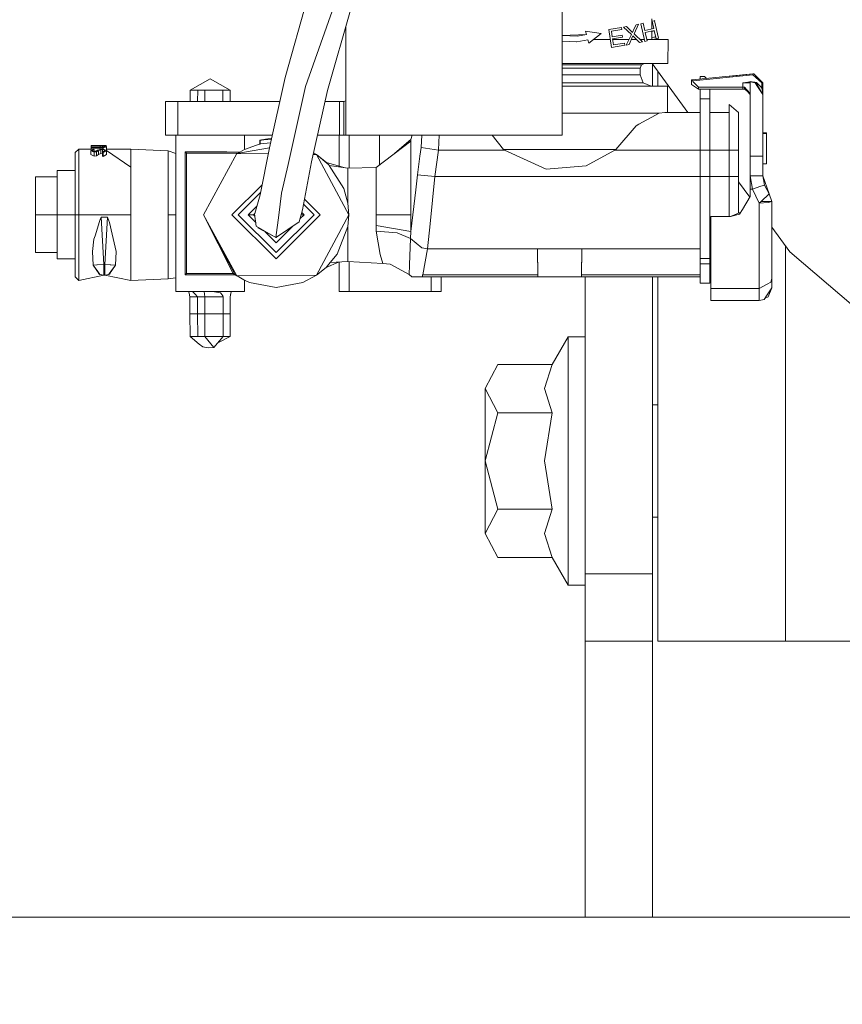
# Model space of a CAD drawing. Units: millimetres. Extents: x 967 to 8730, y -1530 to 1713.
# Drawn here: x 4088 to 4204, y -369 to -230 of the extents above; entities that cross this region are included whole.
import ezdxf

# ---------------------------------------------------------------- set-up
doc = ezdxf.new("R2010")
doc.units = ezdxf.units.MM
doc.layers.add('1', color=7, linetype='Continuous', true_color=0xffffff)
doc.dimstyles.get("Standard").update_dxf_attribs({"dimtxt": 0.18, "dimasz": 0.18, "dimexe": 0.18, "dimexo": 0.0625, "dimgap": 0.09, "dimtad": 0, "dimtih": 1, "dimtoh": 1, "dimdec": 4, "dimzin": 0, "dimdsep": 46, "dimtxsty": 'Standard', "dimcen": 0.09, "dimadec": 0, "dimazin": 0, "dimtfac": 1, "dimtdec": 4, "dimtofl": 0, "dimtmove": 0, "dimatfit": 3, "dimfxl": 1, "dimtolj": 1, "dimtzin": 0, "dimarcsym": 0})

msp = doc.modelspace()

# ---------------------------------------------------------------- linework, layer by layer
at = {"layer": '1', "color": 18, "linetype": 'Continuous', "lineweight": 13}
for p, q in [((4129.053593, -226.190418), (4125.716686, -238.054082)), ((4132.640839, -227.91189), (4128.590584, -239.345342)), ((4135.024071, -228.255704), (4131.719112, -239.895925)), ((4164.750576, -241.074532), (4164.750576, -228.7177)), ((4177.419186, -230.143423), (4177.419186, -229.773715)), ((4177.457718, -230.134732), (4177.419186, -230.143423)), ((4177.419186, -230.143474), (4177.457729, -230.134782)), ((4177.419186, -231.202684), (4177.419186, -230.143474)), ((4177.455425, -230.124578), (4177.78492, -230.049863)), ((4177.685261, -231.142551), (4177.455425, -230.124578)), ((4177.78492, -230.049863), (4178.345203, -232.528791)), ((4177.841187, -230.048239), (4177.7873, -230.060394)), ((4177.787314, -230.060456), (4177.798271, -230.057985)), ((4177.798271, -230.057985), (4177.841187, -230.048239)), ((4134.270668, -241.074532), (4134.270668, -230.909224)), ((4168.078899, -231.516778), (4168.210506, -232.007474)), ((4170.271873, -231.849566), (4168.078899, -231.516778)), ((4171.323776, -231.286675), (4173.15197, -230.996177)), ((4171.323776, -231.286675), (4171.724796, -233.813718)), ((4173.199654, -231.296197), (4171.705246, -231.533334)), ((4171.705246, -231.533334), (4171.82827, -232.305482)), ((4173.15197, -230.996177), (4173.199654, -231.296197)), ((4173.826218, -230.880409), (4173.431873, -230.957091)), ((4173.431873, -230.957091), (4174.522877, -231.988013)), ((4174.499989, -231.525138), (4173.826218, -230.880409)), ((4174.665451, -231.703386), (4174.499989, -231.525138)), ((4174.665451, -231.703386), (4174.925804, -231.156215)), ((4174.895287, -231.893897), (4175.543308, -230.545431)), ((4175.182819, -230.615586), (4174.925804, -231.156215)), ((4175.543308, -230.545431), (4175.182819, -230.615586)), ((4175.83847, -230.489835), (4176.167011, -230.415776)), ((4176.398754, -232.968763), (4175.83847, -230.489835)), ((4176.167011, -230.415776), (4176.396847, -231.433734)), ((4176.396847, -231.433734), (4177.685261, -231.142551)), ((4176.463604, -231.727839), (4177.752018, -231.436655)), ((4177.76196, -231.480648), (4177.419186, -231.557937)), ((4177.419186, -231.557988), (4177.761974, -231.480713)), ((4177.419186, -231.557937), (4177.419186, -231.511876)), ((4177.419186, -232.439238), (4177.419186, -231.557988)), ((4178.015709, -232.60352), (4177.752018, -231.436655)), ((4168.210506, -232.007474), (4164.750576, -232.137609)), ((4164.750576, -232.160775), (4166.935921, -232.241839)), ((4164.750576, -232.935911), (4166.819572, -233.027533)), ((4166.791439, -233.031183), (4164.750576, -232.939239)), ((4166.791439, -233.031183), (4166.819572, -233.027533)), ((4168.407917, -232.744157), (4166.819572, -233.027533)), ((4168.210506, -232.007474), (4166.935921, -232.241839)), ((4168.407917, -232.744157), (4168.539047, -233.234197)), ((4168.539047, -233.234197), (4170.271873, -231.849566)), ((4171.54879, -232.70461), (4169.201811, -232.70461)), ((4169.214193, -232.694715), (4170.916557, -232.694715)), ((4171.54722, -232.694715), (4170.916557, -232.694715)), ((4171.82827, -232.305482), (4173.226357, -232.083604)), ((4173.273563, -232.383773), (4171.875477, -232.605651)), ((4171.875477, -232.605651), (4172.010899, -233.460352)), ((4174.184168, -232.694715), (4171.889588, -232.694715)), ((4172.05143, -232.70461), (4171.891156, -232.70461)), ((4174.179426, -232.70461), (4172.05143, -232.70461)), ((4173.226357, -232.083604), (4173.273563, -232.383773)), ((4174.522877, -231.988013), (4173.807144, -233.481362)), ((4174.746037, -232.195646), (4174.206257, -233.403698)), ((4175.263232, -232.70461), (4174.518622, -232.70461)), ((4175.252883, -232.694715), (4174.523043, -232.694715)), ((4175.051212, -232.501909), (4174.746037, -232.195646)), ((4176.101208, -233.034059), (4174.895287, -231.893897)), ((4175.051212, -232.501909), (4175.691605, -233.114153)), ((4175.691605, -233.114153), (4176.101208, -233.034059)), ((4176.336814, -232.694715), (4175.742292, -232.694715)), ((4176.339051, -232.70461), (4175.752757, -232.70461)), ((4176.398754, -232.968763), (4176.727295, -232.894704)), ((4176.727295, -232.894704), (4176.463604, -231.727839)), ((4177.419186, -232.694715), (4176.682101, -232.694715)), ((4177.61444, -232.70461), (4176.684337, -232.70461)), ((4177.95145, -232.319168), (4177.419186, -232.439238)), ((4177.788734, -232.355922), (4177.419186, -232.439273)), ((4177.419186, -232.694715), (4177.419186, -232.439273)), ((4177.653791, -232.695738), (4177.419186, -232.694715)), ((4179.688454, -232.70461), (4177.614502, -232.70461)), ((4177.653791, -232.695738), (4177.764416, -232.670799)), ((4178.400517, -232.52742), (4177.653855, -232.695738)), ((4179.688454, -232.70461), (4177.653855, -232.695738)), ((4177.764416, -232.670799), (4178.400517, -232.52742)), ((4177.788734, -232.355922), (4177.951453, -232.319179)), ((4178.345203, -232.528791), (4178.015709, -232.60352)), ((4179.65889, -236.071289), (4179.688454, -232.70461)), ((4171.724796, -233.813718), (4173.612118, -233.514264)), ((4172.010899, -233.460352), (4173.564434, -233.214259)), ((4173.612118, -233.514264), (4173.564434, -233.214259)), ((4173.807144, -233.481362), (4174.206257, -233.403698)), ((4164.750576, -236.071289), (4172.036648, -236.071289)), ((4170.395851, -236.085609), (4164.750576, -236.085609)), ((4169.873714, -236.271605), (4164.750576, -236.271605)), ((4164.750576, -236.720607), (4168.115489, -236.720607)), ((4168.115493, -236.720607), (4169.7855, -236.720607)), ((4172.424316, -236.720607), (4169.7855, -236.720607)), ((4169.873714, -236.271605), (4172.555923, -236.271605)), ((4170.395851, -236.085609), (4174.774647, -236.085609)), ((4179.65889, -236.071289), (4172.036648, -236.071289)), ((4172.424316, -236.720607), (4175.742626, -236.720607)), ((4173.666954, -236.271605), (4172.555923, -236.271605)), ((4175.928593, -236.271605), (4173.666954, -236.271605)), ((4176.377773, -236.085609), (4174.774647, -236.085609)), ((4175.742626, -236.720607), (4175.928593, -236.271605)), ((4175.742626, -237.673119), (4175.742626, -236.720607)), ((4175.928593, -236.271605), (4176.377773, -236.085609)), ((4176.377773, -236.085609), (4179.65889, -236.071289)), ((4182.488606, -242.981717), (4177.44435, -236.080954)), ((4177.499771, -239.261355), (4177.499771, -236.156773)), ((4178.249836, -239.264628), (4178.249836, -237.182894)), ((4112.356186, -239.842907), (4115.161896, -238.255411)), ((4117.967606, -239.842907), (4115.161896, -238.255411)), ((4123.519897, -247.959524), (4125.716686, -238.054082)), ((4164.750576, -237.673119), (4169.7855, -237.673119)), ((4169.7855, -237.673119), (4172.424316, -237.673119)), ((4172.424316, -237.673119), (4175.742626, -237.673119)), ((4176.207542, -238.795638), (4175.742626, -237.673119)), ((4184.014797, -238.308117), (4183.011532, -238.409713)), ((4184.014797, -238.308117), (4183.011532, -238.409713)), ((4183.011532, -238.409713), (4183.011532, -238.413289)), ((4183.011532, -238.413289), (4183.011532, -238.552183)), ((4183.028221, -238.422006), (4183.011532, -238.413289)), ((4183.011532, -238.61903), (4183.011532, -238.552183)), ((4183.011532, -238.636345), (4183.011532, -238.61903)), ((4183.011532, -238.636345), (4183.011532, -239.044711)), ((4183.028221, -238.422006), (4183.092117, -238.455802)), ((4183.208466, -238.517419), (4183.092117, -238.455802)), ((4183.208466, -238.517419), (4183.20179, -238.61903)), ((4183.983326, -239.400312), (4183.20179, -238.61903)), ((4191.659451, -237.66163), (4183.208466, -238.517419)), ((4184.014797, -238.308117), (4184.142806, -238.295154)), ((4184.014799, -238.308117), (4184.014797, -238.308117)), ((4184.014797, -238.308117), (4184.014797, -238.308117)), ((4191.646576, -237.535283), (4184.014799, -238.308117)), ((4184.195995, -237.901717), (4184.831142, -237.901717)), ((4184.195995, -238.289768), (4184.195995, -237.901717)), ((4185.125101, -238.195682), (4184.831142, -237.901717)), ((4189.475536, -237.75512), (4187.340724, -237.971316)), ((4191.233158, -237.57714), (4189.475536, -237.75512)), ((4189.475536, -237.755134), (4189.475536, -237.75512)), ((4190.202713, -237.681493), (4189.912454, -237.710889)), ((4191.646576, -237.535283), (4190.202713, -237.681493)), ((4190.946102, -238.692835), (4191.380978, -238.630101)), ((4191.233158, -237.57714), (4191.646576, -237.535283)), ((4191.281109, -237.572292), (4191.233158, -237.57714)), ((4191.266537, -238.663718), (4191.266537, -242.672563)), ((4191.951752, -238.800898), (4191.266537, -238.663718)), ((4191.769123, -238.697365), (4191.380978, -238.630101)), ((4191.646576, -237.535283), (4191.774845, -237.528816)), ((4191.646576, -237.535283), (4191.653252, -237.598449)), ((4191.659451, -237.66163), (4191.653252, -237.598449)), ((4192.917824, -238.798812), (4191.659451, -237.66163)), ((4193.044662, -238.798812), (4191.774845, -237.528816)), ((4112.356186, -239.842907), (4112.341522, -241.417706)), ((4112.356186, -239.842907), (4113.401413, -239.842907)), ((4113.401413, -239.842907), (4113.388878, -241.417706)), ((4113.401413, -239.842907), (4113.903999, -239.842907)), ((4114.406586, -239.842907), (4113.903999, -239.842907)), ((4114.405167, -241.417706), (4114.406586, -239.842907)), ((4116.961956, -239.842907), (4114.406586, -239.842907)), ((4117.465019, -239.842907), (4116.961956, -239.842907)), ((4116.965977, -241.417706), (4116.961956, -239.842907)), ((4117.967606, -239.842907), (4117.465019, -239.842907)), ((4117.982269, -241.417706), (4117.967606, -239.842907)), ((4128.590584, -239.345342), (4126.137257, -250.326216)), ((4129.466534, -249.92536), (4131.719112, -239.895925)), ((4164.750576, -238.795638), (4170.310974, -238.795638)), ((4170.872211, -239.260614), (4164.750576, -239.260614)), ((4164.750576, -239.270657), (4172.02282, -239.270657)), ((4171.568126, -238.795638), (4170.310974, -238.795638)), ((4175.599575, -239.260614), (4170.872211, -239.260614)), ((4172.469139, -238.795638), (4171.568126, -238.795638)), ((4179.631233, -239.270657), (4172.02282, -239.270657)), ((4174.627304, -238.795638), (4172.469139, -238.795638)), ((4176.207542, -238.795638), (4174.627304, -238.795638)), ((4177.330017, -239.260614), (4175.599575, -239.260614)), ((4177.330017, -239.260614), (4176.207542, -238.795638)), ((4179.631233, -239.270657), (4177.330017, -239.260614)), ((4179.598892, -242.981717), (4179.631233, -239.270657)), ((4183.983326, -239.679709), (4183.011532, -239.044711)), ((4183.983326, -239.400312), (4183.983326, -239.597872)), ((4184.15451, -239.400312), (4183.983326, -239.400312)), ((4183.983326, -239.597872), (4183.983326, -239.679709)), ((4184.195995, -239.679709), (4183.983326, -239.679709)), ((4190.250874, -239.400312), (4184.154617, -239.400312)), ((4184.195995, -239.679709), (4185.593128, -239.679709)), ((4184.195995, -241.076708), (4184.195995, -239.679709)), ((4190.250874, -239.679709), (4185.593128, -239.679709)), ((4185.593128, -239.679709), (4185.593128, -241.076708)), ((4190.250874, -238.830268), (4190.598011, -238.761663)), ((4190.250874, -238.830268), (4190.570354, -238.82401)), ((4190.250874, -238.830268), (4190.250874, -239.400312)), ((4190.250874, -239.400312), (4190.250874, -239.597872)), ((4190.449715, -239.400312), (4190.250874, -239.400312)), ((4190.250874, -239.597872), (4190.250874, -239.679709)), ((4190.504551, -239.679709), (4190.250874, -239.679709)), ((4190.449715, -239.400312), (4190.465927, -239.597872)), ((4190.789223, -239.782646), (4190.449715, -239.400312)), ((4190.465927, -239.597872), (4190.504551, -239.679709)), ((4190.504551, -239.679709), (4190.905571, -240.049854)), ((4190.504551, -239.679709), (4190.921307, -240.040392)), ((4190.570354, -238.82401), (4190.889359, -238.817751)), ((4190.60421, -238.760442), (4190.598011, -238.761663)), ((4190.60421, -238.760442), (4190.946102, -238.692835)), ((4191.260338, -240.314007), (4190.789223, -239.782646)), ((4190.946102, -238.692835), (4190.889359, -238.817751)), ((4190.889359, -238.817751), (4190.912247, -238.816351)), ((4191.266537, -240.44171), (4190.905571, -240.049854)), ((4190.912247, -238.816351), (4191.260338, -238.795027)), ((4191.258907, -240.332857), (4190.921307, -240.040392)), ((4190.946102, -238.692835), (4191.266537, -238.675363)), ((4191.266537, -238.788768), (4191.260338, -238.795027)), ((4191.260338, -238.795027), (4191.260338, -240.314007)), ((4191.312251, -238.67287), (4191.385269, -238.668889)), ((4191.352354, -238.680899), (4191.403389, -238.668978)), ((4191.3797, -238.674511), (4191.385269, -238.668889)), ((4191.385269, -238.668889), (4191.385273, -238.67321)), ((4191.385269, -238.668889), (4191.403389, -238.668978)), ((4191.403389, -238.668978), (4191.547368, -238.71994)), ((4191.403389, -238.668978), (4191.563584, -238.723187)), ((4191.635851, -238.737655), (4191.403389, -238.668978)), ((4191.769123, -238.697365), (4191.86306, -238.727227)), ((4191.86306, -238.727227), (4191.909313, -238.744065)), ((4191.909313, -238.744065), (4191.920757, -238.748461)), ((4191.920757, -238.748461), (4191.926479, -238.750696)), ((4191.926479, -238.750696), (4191.932201, -238.752946)), ((4191.95509, -238.762155), (4191.932201, -238.752946)), ((4192.213058, -239.193499), (4191.951752, -238.800898)), ((4192.176342, -238.767847), (4191.95509, -238.762155)), ((4192.115784, -238.879442), (4191.976676, -238.838345)), ((4191.997833, -238.870134), (4192.234993, -238.950387)), ((4192.276001, -238.977835), (4192.005887, -238.882234)), ((4192.015576, -238.896791), (4192.276001, -238.977835)), ((4192.115784, -238.879442), (4192.234993, -238.950387)), ((4192.917824, -239.491329), (4192.176342, -238.767847)), ((4192.305088, -239.331484), (4192.213058, -239.193499)), ((4192.234993, -238.950387), (4192.274899, -238.977445)), ((4192.234993, -238.963321), (4192.234993, -238.950387)), ((4192.276001, -238.977835), (4192.275996, -239.287864)), ((4192.286968, -238.985628), (4192.276001, -238.977835)), ((4192.286968, -239.225224), (4192.286968, -238.985628)), ((4192.286968, -239.167389), (4193.044662, -240.44171)), ((4192.305088, -239.331484), (4193.044662, -240.44171)), ((4192.917824, -238.798812), (4192.98172, -238.798812)), ((4192.917824, -239.491329), (4192.917824, -238.798812)), ((4192.917824, -239.491329), (4192.97266, -239.904061)), ((4193.007946, -239.491329), (4192.917824, -239.491329)), ((4192.97266, -239.904061), (4192.982197, -239.974469)), ((4193.044662, -238.798812), (4192.98172, -238.798812)), ((4192.982197, -239.974469), (4193.044662, -240.44171)), ((4193.007946, -239.491329), (4193.044662, -239.491329)), ((4193.044662, -239.491329), (4193.044662, -238.798812)), ((4193.044662, -239.917457), (4193.044662, -239.491329)), ((4193.044662, -239.917457), (4193.044662, -240.44171)), ((4108.870983, -241.417706), (4110.583305, -241.417706)), ((4108.870983, -241.417706), (4108.870983, -246.192902)), ((4110.583305, -241.417706), (4110.583305, -246.192902)), ((4110.583305, -241.417706), (4124.970715, -241.417706)), ((4131.377325, -241.417706), (4133.403301, -241.417706)), ((4133.403301, -241.417706), (4133.403301, -246.192902)), ((4133.403301, -241.417706), (4134.008884, -241.417706)), ((4134.008884, -241.417706), (4134.270668, -241.354749)), ((4134.008884, -241.417706), (4134.008884, -246.192902)), ((4134.270668, -246.147215), (4134.270668, -241.074532)), ((4164.750576, -246.192902), (4164.750576, -241.074532)), ((4184.195995, -241.076708), (4185.593128, -241.076708)), ((4184.195995, -241.076708), (4184.195995, -243.196964)), ((4185.593128, -241.076708), (4185.593128, -243.196964)), ((4191.260338, -240.314007), (4191.258907, -240.332857)), ((4191.258907, -240.332857), (4191.266537, -240.44171)), ((4191.266537, -240.353218), (4191.258907, -240.332857)), ((4191.258907, -240.332857), (4191.266537, -240.346948)), ((4191.258907, -240.332857), (4191.266537, -240.353218)), ((4191.266537, -240.313813), (4191.260338, -240.314007)), ((4191.260338, -240.314007), (4191.266537, -240.31906)), ((4193.044662, -240.44171), (4193.044662, -243.71244)), ((4188.323021, -241.839528), (4189.640999, -242.981717)), ((4188.323021, -241.839528), (4189.640999, -242.981672)), ((4188.323021, -241.912454), (4188.323021, -241.839528)), ((4188.323021, -243.867993), (4188.323021, -241.912454)), ((4191.266537, -242.672563), (4191.266537, -249.157295)), ((4178.417206, -243.106201), (4164.750576, -243.106201)), ((4178.417206, -243.106201), (4175.585747, -244.640648)), ((4179.2202, -242.981717), (4178.417206, -243.106201)), ((4184.195995, -242.981717), (4179.2202, -242.981717)), ((4184.195995, -248.315707), (4184.195995, -243.196964)), ((4185.593128, -242.981717), (4188.323021, -242.981717)), ((4185.593128, -243.196964), (4185.593128, -248.315707)), ((4188.323021, -244.089499), (4188.323021, -243.867993)), ((4188.323021, -248.315707), (4188.323021, -244.089499)), ((4189.640999, -242.981717), (4189.640999, -242.981672)), ((4189.640999, -244.153023), (4189.640999, -242.981717)), ((4189.640999, -244.536757), (4189.640999, -244.153067)), ((4193.044662, -245.885298), (4193.044662, -243.71244)), ((4175.207615, -244.845599), (4172.330379, -248.22402)), ((4175.585747, -244.640648), (4175.207615, -244.845599)), ((4189.640999, -244.54546), (4189.640999, -244.536757)), ((4189.640999, -244.54546), (4189.640999, -248.261899)), ((4108.870983, -246.192902), (4110.583305, -246.192902)), ((4110.311985, -246.192902), (4110.311985, -268.203914)), ((4110.583305, -246.192902), (4123.911692, -246.192902)), ((4120.011806, -246.192902), (4120.011806, -248.191431)), ((4122.152328, -246.916592), (4122.206688, -246.905234)), ((4122.152328, -246.916592), (4122.206688, -246.905795)), ((4122.152328, -247.437373), (4122.152328, -246.916592)), ((4122.206688, -246.90479), (4123.79715, -246.709376)), ((4122.206688, -246.90479), (4123.793447, -246.726072)), ((4122.206688, -246.90479), (4122.423649, -246.860519)), ((4122.206688, -246.90479), (4122.235775, -246.898636)), ((4122.206688, -247.42496), (4122.206688, -246.90479)), ((4122.235775, -246.898636), (4122.411902, -246.862916)), ((4122.320413, -246.881471), (4122.369766, -246.871158)), ((4122.369766, -246.871158), (4122.383118, -246.868476)), ((4122.374929, -246.870184), (4122.369766, -246.871158)), ((4122.369766, -246.871158), (4122.373516, -246.870478)), ((4122.369766, -246.871158), (4122.369766, -246.87126)), ((4122.3949, -246.866364), (4122.383118, -246.868476)), ((4123.075008, -246.755347), (4122.423649, -246.860519)), ((4122.424603, -246.86034), (4122.423649, -246.860519)), ((4122.424603, -246.86034), (4122.506142, -246.844992)), ((4122.506142, -246.844992), (4122.508526, -246.844605)), ((4122.525692, -246.841326), (4122.508526, -246.844605)), ((4122.772217, -246.799126), (4122.525692, -246.841326)), ((4122.56813, -246.833697), (4122.547489, -246.837595)), ((4122.583866, -246.830881), (4122.557241, -246.835926)), ((4122.5661, -246.834409), (4122.583866, -246.830881)), ((4122.56813, -246.833697), (4122.577547, -246.832078)), ((4122.583866, -246.830881), (4122.751236, -246.802509)), ((4122.583866, -246.830881), (4122.602266, -246.828218)), ((4122.629967, -246.823066), (4122.722149, -246.807218)), ((4122.703556, -246.810591), (4122.722149, -246.807218)), ((4122.722149, -246.80744), (4122.722149, -246.807218)), ((4122.751236, -246.802509), (4122.761354, -246.800986)), ((4123.033264, -246.762087), (4122.772217, -246.799126)), ((4122.772217, -246.799126), (4122.772217, -246.804237)), ((4122.798166, -246.795444), (4122.970104, -246.769562)), ((4122.970104, -246.769562), (4123.048352, -246.759651)), ((4123.292446, -246.729329), (4123.075008, -246.755347)), ((4123.127398, -246.748731), (4123.111769, -246.750948)), ((4123.118532, -246.750139), (4123.129368, -246.748418)), ((4123.132229, -246.748045), (4123.129368, -246.748418)), ((4123.132229, -246.748045), (4123.130597, -246.748277)), ((4123.220314, -246.73796), (4123.132229, -246.748045)), ((4123.212781, -246.738823), (4123.25573, -246.733382)), ((4123.253653, -246.733971), (4123.264313, -246.732429)), ((4123.264313, -246.732429), (4123.25573, -246.733382)), ((4123.264313, -246.732429), (4123.2708, -246.731919)), ((4123.264313, -246.732696), (4123.264313, -246.732429)), ((4123.292446, -246.729329), (4123.2708, -246.731919)), ((4123.292446, -246.729329), (4123.800751, -246.69314)), ((4123.292446, -246.729329), (4123.316989, -246.726892)), ((4123.346329, -246.723533), (4123.30105, -246.728717)), ((4123.500602, -246.714509), (4123.346329, -246.723533)), ((4123.357236, -246.722895), (4123.509407, -246.707782)), ((4123.468924, -246.716362), (4123.801391, -246.690256)), ((4123.801658, -246.689049), (4123.509407, -246.707782)), ((4123.778513, -246.692053), (4123.509407, -246.707782)), ((4123.509407, -246.713183), (4123.509407, -246.707782)), ((4130.304832, -246.192902), (4133.403301, -246.192902)), ((4133.36277, -246.192902), (4133.36277, -250.57056)), ((4133.403301, -246.192902), (4134.008884, -246.192902)), ((4134.008884, -246.192902), (4134.270668, -246.147215)), ((4164.750576, -246.192902), (4134.008884, -246.192902)), ((4134.759426, -246.192902), (4134.759426, -250.839818)), ((4139.014721, -246.192902), (4139.014721, -250.367837)), ((4143.45026, -246.798337), (4140.85924, -248.98498)), ((4143.612385, -246.192902), (4143.45026, -246.798337)), ((4143.45026, -247.042462), (4143.45026, -246.798337)), ((4144.983965, -246.192902), (4144.886017, -247.925296)), ((4147.438456, -246.192902), (4147.34602, -248.236299)), ((4154.885613, -246.192902), (4156.497955, -248.22402)), ((4193.044662, -245.832682), (4193.552494, -245.832682)), ((4193.044662, -245.947823), (4193.044662, -245.885298)), ((4193.044662, -245.938435), (4193.552494, -245.938435)), ((4193.044662, -246.958688), (4193.044662, -245.947823)), ((4193.044662, -246.95906), (4193.044662, -246.958807)), ((4193.044662, -248.495176), (4193.044662, -246.959075)), ((4193.552494, -245.832682), (4193.552494, -245.938435)), ((4193.552494, -246.958688), (4193.552494, -245.938435)), ((4193.552494, -246.95906), (4193.552494, -246.958807)), ((4193.552494, -248.495176), (4193.552494, -246.959075)), ((4096.156597, -248.645827), (4096.664429, -248.137832)), ((4096.664429, -248.137832), (4096.664429, -249.633536)), ((4096.664429, -248.137832), (4098.377705, -248.138973)), ((4098.68145, -248.137861), (4098.323345, -248.346597)), ((4098.323345, -248.346597), (4098.817348, -248.576)), ((4098.323345, -248.897269), (4098.323345, -248.346597)), ((4098.409176, -247.630939), (4098.377705, -247.635573)), ((4098.377705, -247.65864), (4098.377705, -247.635573)), ((4100.494385, -247.65864), (4098.377705, -247.65864)), ((4098.377705, -247.715667), (4098.377705, -247.65864)), ((4098.377705, -247.715667), (4099.656105, -247.715667)), ((4098.377705, -247.715667), (4098.377705, -247.742891)), ((4099.645615, -247.742891), (4098.377705, -247.742891)), ((4098.377705, -247.944221), (4098.377705, -247.742891)), ((4098.377705, -247.944221), (4098.377705, -247.99563)), ((4099.645615, -247.944221), (4098.377705, -247.944221)), ((4099.656105, -247.99563), (4098.377705, -247.99563)), ((4098.377705, -248.314911), (4098.377705, -247.99563)), ((4098.409176, -247.630939), (4098.596096, -247.630164)), ((4098.668098, -248.280928), (4098.540306, -248.355225)), ((4098.540306, -248.355225), (4098.543644, -248.377889)), ((4098.594666, -247.631356), (4098.596096, -247.630164)), ((4098.594666, -247.631356), (4098.594666, -247.645885)), ((4098.594666, -247.645885), (4099.300385, -247.645885)), ((4098.699093, -247.633323), (4098.596096, -247.630164)), ((4098.668098, -248.280928), (4098.67239, -248.27826)), ((4098.67239, -248.27826), (4098.811626, -248.197272)), ((4098.68145, -248.137861), (4098.811626, -248.197272)), ((4098.946095, -247.636557), (4098.699093, -247.633323)), ((4098.811626, -248.197272), (4098.811626, -248.468027)), ((4098.946095, -247.636557), (4099.102974, -247.634411)), ((4098.946095, -247.636557), (4098.946095, -247.645885)), ((4099.081993, -248.426884), (4099.292755, -248.309657)), ((4099.102974, -247.634411), (4099.107742, -247.634351)), ((4099.304676, -247.631669), (4099.107742, -247.634351)), ((4099.13969, -248.520762), (4099.427223, -248.369664)), ((4099.975586, -248.128802), (4099.292755, -248.309657)), ((4099.304676, -247.631669), (4099.300385, -247.645885)), ((4099.482536, -247.6307), (4099.304676, -247.631669)), ((4099.427223, -248.369664), (4099.764824, -248.221412)), ((4099.427223, -248.921841), (4099.427223, -248.369664)), ((4099.517345, -247.638375), (4099.482536, -247.6307)), ((4099.517345, -247.638375), (4099.517345, -247.645885)), ((4099.517345, -247.645885), (4100.494385, -247.645885)), ((4099.974632, -247.746244), (4099.645615, -247.742891)), ((4099.645615, -247.944221), (4099.645615, -247.742891)), ((4099.927425, -247.942016), (4099.645615, -247.944221)), ((4099.656105, -247.715667), (4099.812508, -247.716442)), ((4099.656105, -247.99563), (4100.101948, -247.985095)), ((4099.656105, -248.21342), (4099.656105, -247.99563)), ((4099.972725, -248.194098), (4099.764824, -248.221412)), ((4099.764824, -248.764113), (4099.764824, -248.221412)), ((4100.388527, -247.748896), (4099.812508, -247.716442)), ((4099.927425, -247.942016), (4100.331306, -247.828484)), ((4099.972725, -248.194098), (4099.972725, -248.464614)), ((4100.189686, -248.223081), (4099.972725, -248.194098)), ((4099.974632, -247.746244), (4100.147247, -247.78609)), ((4099.974632, -247.746244), (4099.974632, -247.928746)), ((4100.548744, -248.35211), (4099.975586, -248.128802)), ((4100.331306, -248.35211), (4099.978447, -248.555586)), ((4100.085735, -248.641744), (4100.548744, -248.35211)), ((4100.101948, -247.985095), (4100.548744, -247.826308)), ((4100.101948, -248.178034), (4100.101948, -247.985095)), ((4100.153923, -247.787535), (4100.147247, -247.78609)), ((4100.331306, -247.828484), (4100.153923, -247.787535)), ((4100.189686, -248.223081), (4100.215435, -248.24211)), ((4100.215435, -248.24211), (4100.219727, -248.245195)), ((4100.219727, -248.245195), (4100.326538, -248.322755)), ((4100.331306, -248.35211), (4100.326538, -248.322755)), ((4100.548744, -247.826308), (4100.388527, -247.748896)), ((4100.494385, -247.645885), (4100.494385, -247.65864)), ((4100.494385, -247.800043), (4100.494385, -247.65864)), ((4100.53987, -248.348653), (4100.548744, -248.345315)), ((4100.548744, -248.345315), (4100.548744, -247.826308)), ((4103.958607, -248.137832), (4100.548744, -248.138524)), ((4103.958607, -250.698209), (4100.548744, -248.345315)), ((4100.548744, -248.90314), (4100.548744, -248.35211)), ((4103.958607, -248.137832), (4103.958607, -250.698209)), ((4109.2453, -248.371646), (4103.958607, -248.137832)), ((4109.2453, -248.371646), (4109.2453, -251.539677)), ((4110.311985, -248.755182), (4109.2453, -248.371646)), ((4118.938923, -248.791352), (4123.516081, -247.978675)), ((4119.319916, -248.558551), (4120.011806, -248.191431)), ((4120.011806, -248.191431), (4122.206688, -247.42496)), ((4122.152328, -247.437373), (4122.06126, -247.475745)), ((4122.206688, -247.42496), (4122.152328, -247.437373)), ((4122.196198, -254.602253), (4123.519897, -247.959524)), ((4123.677047, -247.250926), (4122.206688, -247.42496)), ((4143.45026, -247.042462), (4138.543606, -250.721037)), ((4143.45026, -251.329213), (4143.45026, -247.042462)), ((4144.886017, -247.925296), (4144.807339, -248.527423)), ((4144.886017, -247.925296), (4147.339344, -248.315707)), ((4147.339344, -248.315707), (4146.839142, -252.023429)), ((4147.339344, -248.315707), (4147.34602, -248.236299)), ((4147.339344, -248.315707), (4156.630993, -248.315707)), ((4156.497955, -248.22402), (4164.413929, -248.22402)), ((4156.630993, -248.315707), (4156.497955, -248.22402)), ((4162.496567, -250.998348), (4156.630993, -248.315707)), ((4172.330379, -248.22402), (4164.413929, -248.22402)), ((4168.139935, -250.494212), (4172.197342, -248.315707)), ((4172.197342, -248.315707), (4172.330379, -248.22402)), ((4184.195995, -248.315707), (4172.197342, -248.315707)), ((4184.195995, -248.315707), (4185.593128, -248.315707)), ((4184.195995, -252.023429), (4184.195995, -248.315707)), ((4185.593128, -248.315707), (4188.323021, -248.315707)), ((4185.593128, -248.315707), (4185.593128, -252.023429)), ((4188.323021, -248.315707), (4189.640999, -248.315707)), ((4188.323021, -252.023429), (4188.323021, -248.315707)), ((4189.640999, -248.261899), (4189.640999, -248.315707)), ((4189.640999, -248.315707), (4189.640999, -252.023429)), ((4096.156597, -248.645827), (4096.156597, -250.059575)), ((4096.664429, -257.408917), (4096.664429, -249.633536)), ((4098.323345, -248.897269), (4098.817348, -249.141932)), ((4098.641872, -248.46305), (4098.543644, -248.377889)), ((4098.808289, -248.488232), (4098.641872, -248.46305)), ((4098.808289, -248.488232), (4098.943233, -248.458013)), ((4098.811626, -248.487485), (4098.811626, -248.468027)), ((4098.817348, -248.576), (4099.13969, -248.520762)), ((4098.817348, -249.141932), (4098.817348, -248.576)), ((4098.817348, -249.141932), (4099.13969, -249.082938)), ((4098.943233, -248.458013), (4098.953247, -248.455688)), ((4098.953247, -248.455688), (4099.081993, -248.426884)), ((4099.13969, -249.082938), (4099.13969, -248.520762)), ((4099.427223, -248.921841), (4099.13969, -249.082938)), ((4099.764824, -248.764113), (4099.427223, -248.921841)), ((4099.764824, -248.764113), (4099.972725, -248.735085)), ((4099.972725, -248.735085), (4099.972725, -248.464614)), ((4099.978447, -248.735895), (4099.972725, -248.735085)), ((4100.085735, -248.641744), (4099.978447, -248.555586)), ((4099.978447, -249.120116), (4099.978447, -248.555586)), ((4100.085735, -249.21222), (4099.978447, -249.120116)), ((4100.085735, -249.21222), (4100.085735, -248.641744)), ((4100.548744, -248.90314), (4100.085735, -249.21222)), ((4112.651825, -248.537377), (4111.647129, -248.543784)), ((4111.836433, -248.73291), (4111.647129, -248.543784)), ((4111.647129, -265.853018), (4111.647129, -248.543784)), ((4111.836433, -248.73291), (4119.030952, -248.73291)), ((4111.836433, -265.663922), (4111.836433, -248.73291)), ((4115.693092, -248.517975), (4112.651825, -248.537377)), ((4114.226341, -257.408917), (4118.938923, -248.791352)), ((4117.5313, -248.538539), (4115.693092, -248.517975)), ((4117.5313, -248.538539), (4119.319916, -248.558551)), ((4119.319916, -248.558551), (4118.938923, -248.791352)), ((4118.938923, -248.791352), (4119.030952, -248.73291)), ((4123.345787, -248.833265), (4118.938923, -248.791352)), ((4119.030952, -248.73291), (4119.319916, -248.558551)), ((4130.147457, -248.897955), (4129.698245, -248.893682)), ((4129.748466, -248.670076), (4130.147457, -248.897955)), ((4130.147457, -248.897955), (4129.748466, -248.670076)), ((4134.69696, -257.408917), (4130.147457, -248.897955)), ((4131.547928, -250.023305), (4130.147457, -248.897955)), ((4131.891251, -250.368565), (4130.147457, -248.897955)), ((4144.727781, -249.137549), (4144.385815, -251.760095)), ((4144.807339, -248.527423), (4144.727789, -249.137486)), ((4191.266537, -249.157295), (4191.266537, -251.8996)), ((4192.523956, -249.157295), (4191.266537, -249.157295)), ((4192.523956, -249.157295), (4193.044662, -249.157295)), ((4193.044662, -248.500109), (4193.044662, -248.495266)), ((4193.044662, -249.157295), (4193.044662, -248.500168)), ((4193.044662, -249.157295), (4193.044662, -250.231117)), ((4193.552494, -248.500109), (4193.552494, -248.495266)), ((4193.552494, -250.231117), (4193.552494, -248.500168)), ((4096.156597, -257.408917), (4096.156597, -250.059575)), ((4103.958607, -252.773374), (4103.958607, -250.698209)), ((4125.231266, -254.381478), (4126.137257, -250.326216)), ((4128.160954, -256.723017), (4129.466534, -249.92536)), ((4131.654263, -250.130206), (4131.547928, -250.023305)), ((4133.981875, -250.757247), (4131.547928, -250.023305)), ((4131.891251, -250.368565), (4131.654263, -250.130206)), ((4131.941795, -250.448465), (4131.891251, -250.368565)), ((4131.941795, -250.448465), (4134.00507, -253.709048)), ((4134.567261, -250.84585), (4131.941795, -250.448465)), ((4138.543606, -250.721037), (4134.567261, -250.84585)), ((4134.567261, -250.84585), (4134.567261, -255.783737)), ((4138.543606, -250.721037), (4138.543606, -253.486633)), ((4168.139935, -250.494212), (4162.496567, -250.998348)), ((4193.044662, -250.231117), (4193.552494, -250.231117)), ((4193.044662, -250.231177), (4193.552494, -250.231177)), ((4193.044662, -250.231177), (4193.044662, -250.231326)), ((4193.044662, -250.231326), (4193.552494, -250.231326)), ((4193.044662, -250.231355), (4193.552494, -250.231355)), ((4193.044662, -250.231355), (4193.044662, -250.231475)), ((4193.044662, -250.231475), (4193.552494, -250.231445)), ((4193.044662, -250.231594), (4193.552494, -250.231594)), ((4193.044662, -250.231594), (4193.044662, -250.231683)), ((4193.044662, -250.231683), (4193.552494, -250.231683)), ((4193.044662, -250.231773), (4193.044662, -250.232309)), ((4193.044662, -250.231862), (4193.552494, -250.231862)), ((4193.044662, -250.231981), (4193.552494, -250.231981)), ((4193.044662, -250.23213), (4193.552494, -250.23213)), ((4193.044662, -250.232249), (4193.552494, -250.232249)), ((4193.044662, -250.232786), (4193.044662, -250.232309)), ((4193.044662, -250.232399), (4193.552494, -250.232399)), ((4193.044662, -250.232488), (4193.552494, -250.232488)), ((4193.044662, -250.232637), (4193.552494, -250.232637)), ((4193.044662, -250.232786), (4193.044662, -251.8996)), ((4193.552494, -250.231117), (4193.552494, -250.231177)), ((4193.552494, -250.231177), (4193.552494, -250.231326)), ((4193.552494, -250.231326), (4193.552494, -250.231355)), ((4193.552494, -250.231445), (4193.552494, -250.231355)), ((4193.552494, -250.231445), (4193.552494, -250.231594)), ((4193.552494, -250.231683), (4193.552494, -250.231594)), ((4193.552494, -250.231862), (4193.552494, -250.231683)), ((4193.552494, -250.231862), (4193.552494, -250.231981)), ((4193.552494, -250.231981), (4193.552494, -250.23213)), ((4193.552494, -250.231981), (4193.552494, -250.232249)), ((4193.552494, -250.232249), (4193.552494, -250.232399)), ((4193.552494, -250.232249), (4193.552494, -250.232488)), ((4193.552494, -250.232637), (4193.552494, -250.232488)), ((4090.568542, -257.408917), (4090.568542, -252.074897)), ((4093.616486, -252.074897), (4090.568542, -252.074897)), ((4093.616486, -257.408917), (4093.616486, -251.185924)), ((4096.156597, -251.185924), (4093.616486, -251.185924)), ((4109.2453, -251.539677), (4109.2453, -253.038436)), ((4143.45026, -251.408249), (4143.45026, -251.329213)), ((4143.45026, -251.408249), (4143.45026, -257.408917)), ((4144.385815, -251.760095), (4144.161701, -253.872246)), ((4146.839142, -252.023429), (4144.385815, -251.760095)), ((4146.839142, -252.023429), (4146.18969, -258.667052)), ((4146.839142, -252.023429), (4184.195995, -252.023429)), ((4184.195995, -252.023429), (4185.593128, -252.023429)), ((4184.195995, -252.023429), (4184.195995, -263.57764)), ((4185.593128, -252.023429), (4188.323021, -252.023429)), ((4185.593128, -252.023429), (4185.593128, -263.57764)), ((4188.323021, -252.023429), (4189.640999, -252.023429)), ((4188.323021, -257.641375), (4188.323021, -252.023429)), ((4189.640999, -252.023429), (4189.640999, -257.157441)), ((4191.266537, -251.8996), (4191.581726, -253.792226)), ((4191.266537, -251.8996), (4191.266537, -253.792226)), ((4192.523956, -251.8996), (4191.266537, -251.8996)), ((4192.523956, -251.8996), (4193.044662, -251.8996)), ((4193.044662, -251.8996), (4193.928242, -254.429489)), ((4193.044662, -251.8996), (4193.264008, -253.216207)), ((4103.958607, -252.773374), (4103.958607, -257.408917)), ((4109.2453, -257.408917), (4109.2453, -253.038436)), ((4122.482622, -253.164886), (4118.238449, -257.408917)), ((4134.00507, -253.709048), (4134.567261, -255.783737)), ((4138.543606, -257.408917), (4138.543606, -253.486633)), ((4143.45026, -259.753466), (4144.161701, -253.872246)), ((4191.219129, -254.925457), (4189.640999, -252.766505)), ((4191.266537, -253.792226), (4191.266537, -254.847378)), ((4191.581726, -253.792226), (4191.266537, -253.792226)), ((4192.771435, -253.384918), (4191.581726, -253.792226)), ((4191.581726, -253.792226), (4192.536831, -255.745083)), ((4193.264008, -253.216207), (4192.771435, -253.384918)), ((4193.264008, -253.216207), (4193.928242, -254.429489)), ((4122.261363, -254.275235), (4120.397742, -256.138897)), ((4122.196198, -254.602253), (4121.463299, -257.228971)), ((4124.820709, -257.467389), (4125.231266, -254.381478)), ((4128.457027, -255.181473), (4130.684376, -257.408917)), ((4191.266537, -254.847378), (4190.169811, -256.653666)), ((4193.928242, -254.429489), (4192.798138, -255.536318)), ((4194.31448, -255.536318), (4193.928242, -254.429489)), ((4120.397718, -256.138921), (4119.818708, -256.717944)), ((4120.524406, -257.408917), (4121.756978, -256.17642)), ((4128.313811, -255.927144), (4129.795551, -257.408917)), ((4134.567261, -255.783737), (4134.69696, -257.408917)), ((4189.760685, -257.32708), (4190.169811, -256.653666)), ((4192.798138, -255.536318), (4192.536831, -255.745083)), ((4192.536831, -255.745083), (4193.788052, -255.684614)), ((4192.536831, -255.745083), (4192.536831, -262.582213)), ((4192.798138, -255.536318), (4193.465233, -255.536318)), ((4194.31448, -255.536318), (4193.465233, -255.536318)), ((4193.790913, -255.68378), (4193.788052, -255.684614)), ((4194.31448, -255.536318), (4193.790913, -255.68378)), ((4194.31448, -255.536318), (4194.31448, -261.65548)), ((4090.568542, -262.742907), (4090.568542, -257.408917)), ((4093.616486, -257.408917), (4090.568542, -257.408917)), ((4093.616486, -263.63191), (4093.616486, -257.408917)), ((4096.156597, -257.408917), (4093.616486, -257.408917)), ((4096.156597, -264.758259), (4096.156597, -257.408917)), ((4096.664429, -257.408917), (4096.156597, -257.408917)), ((4096.664429, -265.184283), (4096.664429, -257.408917)), ((4103.958607, -257.408917), (4096.664429, -257.408917)), ((4099.550724, -258.338749), (4099.710464, -257.906646)), ((4099.710464, -257.906646), (4099.784374, -257.756293)), ((4099.784374, -257.756293), (4099.817753, -257.732451)), ((4099.817753, -257.732451), (4100.17252, -264.432967)), ((4100.676537, -257.732451), (4099.817753, -257.732451)), ((4100.676537, -257.732451), (4100.322247, -264.433056)), ((4100.991249, -258.473605), (4100.676537, -257.732451)), ((4103.958607, -262.04446), (4103.958607, -257.408917)), ((4109.2453, -257.408917), (4109.2453, -261.779398)), ((4110.311985, -257.408917), (4109.2453, -257.408917)), ((4114.226341, -257.408917), (4118.938446, -266.026169)), ((4118.677139, -265.853018), (4114.226341, -257.408917)), ((4114.226341, -257.408917), (4118.41011, -265.663922)), ((4118.238449, -257.408917), (4124.461651, -263.63191)), ((4119.818706, -256.717946), (4119.12775, -257.408917)), ((4119.12775, -257.408917), (4124.461651, -262.742907)), ((4120.524406, -257.408917), (4121.587506, -258.471952)), ((4120.524406, -257.408917), (4121.286392, -257.408917)), ((4121.286392, -257.408917), (4121.463598, -257.231725)), ((4121.286392, -257.408917), (4121.476172, -257.59868)), ((4121.476172, -257.59868), (4121.286392, -257.408917)), ((4121.433256, -257.262064), (4121.658802, -259.031177)), ((4124.820709, -257.467389), (4124.403477, -260.607868)), ((4129.795551, -257.408917), (4124.461651, -262.742907)), ((4130.684376, -257.408917), (4124.461651, -263.63191)), ((4128.160954, -256.723017), (4127.706528, -258.37484)), ((4128.398418, -257.408917), (4127.810513, -257.996858)), ((4128.398418, -257.408917), (4127.972259, -257.408917)), ((4128.064207, -257.074686), (4128.398418, -257.408917)), ((4134.69696, -257.408917), (4130.146503, -265.92055)), ((4134.567261, -259.034067), (4134.69696, -257.408917)), ((4134.65118, -257.98255), (4134.69696, -257.410675)), ((4134.69689, -257.409796), (4134.69696, -257.410675)), ((4134.69696, -257.410675), (4134.69696, -257.408917)), ((4138.543606, -257.408917), (4138.543606, -258.353114)), ((4143.45026, -257.408917), (4138.543606, -257.408917)), ((4143.45026, -259.753466), (4143.45026, -257.408917)), ((4185.704231, -257.641375), (4186.719894, -257.641375)), ((4185.704231, -257.641524), (4185.704231, -257.641375)), ((4188.472748, -257.641524), (4185.704231, -257.641524)), ((4185.704231, -267.804533), (4185.704231, -257.641524)), ((4186.719894, -257.641375), (4188.472748, -257.641375)), ((4188.472748, -257.641375), (4189.938658, -257.034139)), ((4188.472748, -257.641524), (4189.760685, -257.32708)), ((4188.472748, -257.641524), (4188.472748, -257.641375)), ((4189.640999, -257.15698), (4189.939159, -257.033315)), ((4098.932743, -260.353059), (4099.550724, -258.338749)), ((4101.366997, -260.145038), (4100.991249, -258.473605)), ((4124.403477, -260.607868), (4121.658802, -259.031177)), ((4124.09188, -260.42887), (4121.865755, -259.226111)), ((4126.851118, -258.956311), (4124.461651, -261.345923)), ((4124.487987, -260.562667), (4127.706528, -258.37484)), ((4134.567261, -259.034067), (4133.052349, -262.97307)), ((4134.567261, -259.034067), (4134.567261, -263.971955)), ((4138.543606, -258.353114), (4138.543606, -258.921504)), ((4138.543606, -258.921504), (4138.561726, -259.707749)), ((4143.45026, -259.753466), (4138.543606, -258.921504)), ((4146.18969, -258.667052), (4145.773888, -262.222916)), ((4196.840763, -262.616098), (4194.31448, -259.160032)), ((4098.785877, -260.832697), (4098.576069, -262.59771)), ((4098.785877, -260.832697), (4098.932743, -260.353059)), ((4101.918221, -262.59771), (4101.366997, -260.145038)), ((4122.901174, -259.785541), (4124.461651, -261.345923)), ((4124.413967, -260.602891), (4124.403477, -260.607868)), ((4124.413967, -260.602891), (4124.459377, -260.581634)), ((4124.461651, -260.583907), (4124.453728, -260.575985)), ((4124.459377, -260.581634), (4124.461651, -260.58057)), ((4124.502728, -260.542828), (4124.461651, -260.583907)), ((4138.561726, -259.707749), (4141.523838, -259.957165)), ((4138.561726, -259.707749), (4139.13393, -262.998074)), ((4143.375874, -260.756612), (4141.523838, -259.957165)), ((4143.375874, -260.756612), (4143.234253, -264.460206)), ((4143.45026, -259.753466), (4143.375874, -260.756612)), ((4143.375874, -260.756612), (4144.990444, -262.064546)), ((4103.958607, -264.119625), (4103.958607, -262.04446)), ((4109.2453, -261.779398), (4109.2453, -263.278157)), ((4144.990444, -262.064546), (4145.773888, -262.222916)), ((4145.145416, -265.84816), (4145.794868, -262.222946)), ((4145.773888, -262.222916), (4145.794868, -262.222946)), ((4145.794868, -262.222946), (4161.309242, -262.223125)), ((4161.309242, -262.223125), (4167.519093, -262.223125)), ((4161.309242, -262.223125), (4161.326408, -266.170979)), ((4161.309242, -262.223125), (4161.324978, -265.850037)), ((4167.519093, -262.223125), (4167.501926, -266.170979)), ((4167.519093, -262.223125), (4167.503357, -265.850037)), ((4167.519093, -262.223125), (4184.195995, -262.223125)), ((4185.593128, -262.223125), (4185.704231, -262.223125)), ((4194.31448, -261.65548), (4194.31448, -266.327888)), ((4196.249962, -317.499995), (4196.249962, -261.807856)), ((4093.616486, -262.742907), (4090.568542, -262.742907)), ((4096.156597, -263.63191), (4093.616486, -263.63191)), ((4098.576069, -262.59771), (4098.675251, -264.485389)), ((4101.918221, -262.59771), (4101.819038, -264.485389)), ((4109.2453, -266.446173), (4109.2453, -263.278157)), ((4133.052349, -262.97307), (4132.074356, -264.148951)), ((4139.134407, -263.000399), (4139.13393, -262.998074)), ((4139.134407, -263.000399), (4139.505863, -264.254302)), ((4184.195995, -263.57764), (4185.593128, -263.57764)), ((4184.195995, -264.302373), (4184.195995, -263.57764)), ((4185.593128, -263.57764), (4185.593128, -264.302373)), ((4192.536831, -267.804414), (4192.536831, -262.582213)), ((4205.848217, -270.275205), (4196.840763, -262.616098)), ((4096.156597, -264.758259), (4096.156597, -266.171992)), ((4098.675251, -264.485389), (4098.790169, -264.489532)), ((4098.675251, -264.485389), (4099.320889, -265.384614)), ((4098.675251, -264.485389), (4099.086285, -265.123576)), ((4098.790169, -264.489532), (4099.169254, -264.474005)), ((4099.169254, -264.474005), (4099.232674, -264.471412)), ((4099.232674, -264.471412), (4099.238396, -264.471173)), ((4100.17252, -264.432967), (4099.238396, -264.471173)), ((4100.17252, -264.432967), (4100.184441, -264.445633)), ((4100.309372, -264.445573), (4100.184441, -264.445633)), ((4100.184441, -264.445633), (4100.184917, -265.181869)), ((4100.309372, -264.445573), (4100.315571, -264.439315)), ((4100.309372, -264.445573), (4100.309372, -265.010983)), ((4100.309372, -265.301675), (4100.309372, -265.010983)), ((4100.322247, -264.433056), (4100.315571, -264.439315)), ((4101.065636, -264.459044), (4100.322247, -264.433056)), ((4101.065636, -264.459044), (4101.148129, -264.461935)), ((4101.819038, -264.485389), (4101.148129, -264.461935)), ((4101.819038, -264.485389), (4101.181984, -265.374243)), ((4101.408005, -265.123576), (4101.819038, -264.485389)), ((4103.958607, -266.680002), (4103.958607, -264.119625)), ((4131.495476, -264.844626), (4130.146503, -265.92055)), ((4133.225305, -264.067233), (4131.495476, -264.844626)), ((4132.074356, -264.148951), (4131.495476, -264.844626)), ((4134.567261, -263.971955), (4132.074356, -264.148951)), ((4133.36277, -264.057473), (4133.36277, -268.203914)), ((4139.505863, -264.254302), (4134.567261, -263.971955)), ((4134.759426, -268.203914), (4134.759426, -263.982941)), ((4140.527248, -264.358044), (4139.505863, -264.254302)), ((4140.527248, -264.358044), (4143.185139, -265.830845)), ((4143.233299, -264.483571), (4143.185139, -265.830845)), ((4143.233299, -264.483571), (4143.234253, -264.460206)), ((4167.512764, -263.681767), (4167.51275, -263.681767)), ((4184.195995, -264.302373), (4185.593128, -264.302373)), ((4184.195995, -267.059982), (4184.195995, -264.302373)), ((4185.593128, -264.302373), (4185.593128, -267.059982)), ((4096.664429, -266.680002), (4096.156597, -266.171992)), ((4096.664429, -265.184283), (4096.664429, -266.680002)), ((4096.664429, -266.680002), (4100.185394, -265.918076)), ((4099.275589, -265.417069), (4099.086285, -265.123576)), ((4099.488735, -265.748143), (4099.275589, -265.417069)), ((4099.320889, -265.384614), (4099.625587, -265.80888)), ((4099.488735, -265.748143), (4099.625587, -265.80888)), ((4100.185394, -265.918076), (4099.625587, -265.80888)), ((4100.184917, -265.187144), (4100.184917, -265.181869)), ((4100.184917, -265.243024), (4100.184917, -265.187144)), ((4100.185394, -265.918076), (4100.184917, -265.243024)), ((4100.185394, -265.918076), (4100.309372, -265.918016)), ((4100.185394, -265.918076), (4100.309372, -265.918046)), ((4100.309372, -265.30543), (4100.309372, -265.301675)), ((4100.309372, -265.30543), (4100.309372, -265.36423)), ((4100.309372, -265.918016), (4100.309372, -265.36423)), ((4100.309372, -265.918016), (4100.869179, -265.81043)), ((4100.309372, -265.918046), (4100.309945, -265.917906)), ((4100.309372, -265.918046), (4100.309372, -265.918016)), ((4103.958607, -266.680002), (4100.309372, -265.918046)), ((4101.005554, -265.748054), (4100.869179, -265.81043)), ((4100.869179, -265.81043), (4100.894457, -265.775181)), ((4100.894461, -265.775176), (4101.181984, -265.374243)), ((4101.005554, -265.748054), (4101.225853, -265.405864)), ((4101.225853, -265.405864), (4101.408005, -265.123576)), ((4110.311985, -266.284287), (4109.2453, -266.446173)), ((4111.836433, -265.663922), (4111.647129, -265.853018)), ((4112.622738, -265.862495), (4111.647129, -265.853018)), ((4118.41011, -265.663922), (4111.836433, -265.663922)), ((4112.622738, -265.862495), (4114.18581, -265.877634)), ((4114.18581, -265.877634), (4117.07449, -265.872478)), ((4117.07449, -265.872478), (4117.747784, -265.864313)), ((4118.677139, -265.853018), (4117.747784, -265.864313)), ((4118.41011, -265.663922), (4118.677139, -265.853018)), ((4118.677139, -265.853018), (4118.938446, -266.026169)), ((4130.146503, -265.92055), (4118.938446, -266.026169)), ((4119.9193, -266.581267), (4118.971762, -266.025855)), ((4130.146503, -265.92055), (4128.20816, -266.933918)), ((4143.185139, -265.830845), (4143.583298, -266.170949)), ((4143.583298, -266.170949), (4144.296646, -266.170979)), ((4145.084858, -266.171038), (4143.583298, -266.170949)), ((4144.296646, -266.170979), (4145.084858, -266.170979)), ((4145.084858, -266.170979), (4145.084858, -265.850037)), ((4145.144939, -265.850037), (4145.084858, -265.850037)), ((4161.326408, -266.170979), (4145.084858, -266.170979)), ((4145.084858, -266.171038), (4163.144112, -266.170979)), ((4145.145416, -265.84816), (4145.144939, -265.850037)), ((4145.144939, -265.850037), (4161.324978, -265.850037)), ((4146.316528, -268.203914), (4146.316528, -266.171034)), ((4147.713661, -266.171029), (4147.713661, -268.203914)), ((4161.324978, -265.850037), (4161.326408, -266.170979)), ((4167.501926, -266.170979), (4161.326408, -266.170979)), ((4167.501926, -266.170979), (4167.503357, -265.850037)), ((4167.501926, -266.170979), (4184.195995, -266.170979)), ((4167.503357, -265.850037), (4184.195995, -265.850037)), ((4168.000221, -266.170979), (4168.000221, -279.182881)), ((4177.499771, -279.182881), (4177.499771, -266.170979)), ((4178.249836, -266.170979), (4178.249836, -309.175014)), ((4185.593128, -266.170979), (4185.704231, -266.170979)), ((4194.31448, -266.327888), (4194.179058, -266.893566)), ((4194.31448, -267.713279), (4194.31448, -266.327888)), ((4109.2453, -266.446173), (4103.958607, -266.680002)), ((4120.011806, -266.626388), (4119.9193, -266.581267)), ((4120.011806, -266.626388), (4120.714664, -266.933918)), ((4120.011806, -266.626388), (4120.011806, -268.203914)), ((4120.714664, -266.933918), (4124.461651, -267.644316)), ((4124.461651, -267.644316), (4128.20816, -266.933918)), ((4184.195995, -267.059982), (4185.593128, -267.059982)), ((4193.646908, -267.188817), (4192.536831, -267.804414)), ((4193.580627, -268.81811), (4194.31448, -267.713279)), ((4193.646908, -267.188817), (4194.179058, -266.893566)), ((4194.31448, -267.713279), (4193.80331, -268.960983)), ((4112.520695, -268.203914), (4110.311985, -268.203914)), ((4112.16116, -268.203914), (4112.11586, -268.219799)), ((4112.208843, -268.459499), (4112.11586, -268.219799)), ((4112.208843, -268.459499), (4112.299919, -268.9659)), ((4112.299919, -268.9659), (4112.299919, -271.378905)), ((4113.376141, -268.9659), (4112.299919, -268.9659)), ((4117.803097, -268.203914), (4112.520695, -268.203914)), ((4112.679958, -268.203914), (4113.028049, -268.584907)), ((4113.028049, -268.584907), (4113.376141, -268.9659)), ((4113.376141, -268.9659), (4113.376141, -271.378905)), ((4114.403725, -268.9659), (4113.376141, -268.9659)), ((4114.324093, -268.203914), (4114.36367, -268.584907)), ((4114.36367, -268.584907), (4114.403725, -268.9659)), ((4114.403725, -268.9659), (4116.981983, -268.9659)), ((4114.403725, -268.9659), (4114.403725, -271.378905)), ((4115.478516, -268.203914), (4116.634369, -268.387437)), ((4116.670609, -268.436223), (4116.634369, -268.387437)), ((4116.670609, -268.436223), (4116.970062, -268.841058)), ((4116.970062, -268.841058), (4116.981983, -268.9659)), ((4116.981983, -268.9659), (4116.981983, -271.378905)), ((4120.011806, -268.203914), (4117.803097, -268.203914)), ((4118.080616, -268.454969), (4117.997169, -268.9659)), ((4118.062973, -268.513262), (4117.997169, -268.9659)), ((4117.997169, -271.378905), (4117.997169, -268.9659)), ((4118.080616, -268.454969), (4118.062973, -268.513262)), ((4118.07251, -268.203914), (4118.153095, -268.215895)), ((4118.080616, -268.454969), (4118.153095, -268.215895)), ((4134.759426, -268.203914), (4133.36277, -268.203914)), ((4146.316528, -268.203914), (4134.759426, -268.203914)), ((4147.713661, -268.203914), (4146.316528, -268.203914)), ((4192.536831, -267.804414), (4185.704231, -267.804533)), ((4185.704231, -268.634558), (4185.704231, -267.804533)), ((4185.704231, -269.491255), (4185.704231, -268.634558)), ((4192.536831, -268.634558), (4192.536831, -267.804414)), ((4192.536831, -269.491255), (4192.536831, -268.634558)), ((4193.580627, -268.81811), (4193.225861, -269.352317)), ((4193.36344, -269.14515), (4193.799019, -268.962771)), ((4193.80331, -268.960983), (4193.799019, -268.962771)), ((4192.536831, -269.491255), (4185.704231, -269.491255)), ((4193.225861, -269.352317), (4192.536831, -269.491255)), ((4112.299919, -271.378905), (4112.32996, -274.553925)), ((4113.376141, -271.378905), (4112.299919, -271.378905)), ((4113.376141, -271.378905), (4113.401413, -274.553925)), ((4114.403725, -271.378905), (4113.376141, -271.378905)), ((4114.403725, -271.378905), (4116.981983, -271.378905)), ((4114.403725, -271.378905), (4114.406586, -274.553925)), ((4116.981983, -271.378905), (4116.9734, -274.553925)), ((4116.981983, -271.378905), (4117.515087, -271.378905)), ((4117.515087, -271.378905), (4117.997169, -271.378905)), ((4117.997169, -271.378905), (4117.967606, -274.553925)), ((4112.32996, -274.553925), (4113.604546, -275.618434)), ((4113.401413, -274.553925), (4112.32996, -274.553925)), ((4113.401413, -274.553925), (4113.610268, -274.553925)), ((4113.610268, -274.553925), (4114.406586, -274.553925)), ((4114.406586, -274.553925), (4115.683079, -276.113689)), ((4114.406586, -274.553925), (4116.9734, -274.553925)), ((4115.683079, -276.113689), (4116.9734, -274.553925)), ((4116.247113, -275.431874), (4117.967606, -274.553925)), ((4116.9734, -274.553925), (4117.967606, -274.553925)), ((4165.599823, -274.599999), (4163.356304, -278.486073)), ((4165.599823, -274.599999), (4165.599823, -283.349991)), ((4168.000221, -274.599999), (4165.599823, -274.599999)), ((4113.604546, -275.618434), (4114.135265, -275.992066)), ((4114.858627, -276.136786), (4114.135265, -275.992066)), ((4115.683079, -276.113689), (4114.858627, -276.136786)), ((4155.724049, -278.486073), (4153.900146, -281.889558)), ((4163.356304, -278.486073), (4155.724049, -278.486073)), ((4163.356304, -278.486073), (4162.303448, -281.896055)), ((4168.000221, -307.999998), (4168.000221, -279.182881)), ((4177.499771, -307.999998), (4177.499771, -279.182881)), ((4153.900146, -281.889558), (4155.724049, -285.293043)), ((4153.900146, -281.889558), (4153.900146, -292.100012)), ((4163.356304, -285.293043), (4162.303448, -281.896055)), ((4165.599823, -283.349991), (4165.599823, -300.850004)), ((4178.249836, -284.167498), (4177.499771, -284.167498)), ((4155.724049, -285.293043), (4153.900146, -292.100012)), ((4163.356304, -285.293043), (4155.724049, -285.293043)), ((4163.356304, -285.293043), (4162.303448, -292.102128)), ((4155.724049, -298.906952), (4153.900146, -292.100012)), ((4153.900146, -302.310437), (4153.900146, -292.100012)), ((4162.303448, -292.102128), (4163.356304, -298.906952)), ((4153.900146, -302.310437), (4155.724049, -298.906952)), ((4163.356304, -298.906952), (4155.724049, -298.906952)), ((4163.356304, -298.906952), (4162.303448, -302.316934)), ((4165.599823, -309.599996), (4165.599823, -300.850004)), ((4178.249836, -300.032496), (4177.499771, -300.032496)), ((4153.900146, -302.310437), (4155.724049, -305.713922)), ((4162.303448, -302.316934), (4163.356304, -305.713922)), ((4163.356304, -305.713922), (4155.724049, -305.713922)), ((4165.599823, -309.599996), (4163.356304, -305.713922)), ((4177.499771, -307.999998), (4168.000221, -307.999998)), ((4168.000221, -314.717501), (4168.000221, -307.999998)), ((4177.499771, -314.717501), (4177.499771, -307.999998)), ((4178.249836, -317.499995), (4178.249836, -309.175014)), ((4168.000221, -309.599996), (4165.599823, -309.599996)), ((4168.000221, -317.499995), (4168.000221, -314.717501)), ((4177.499771, -317.499995), (4177.499771, -314.717501)), ((4177.499771, -317.499995), (4168.000221, -317.499995)), ((4168.000221, -325.538486), (4168.000221, -317.499995)), ((4177.499771, -325.538486), (4177.499771, -317.499995)), ((4183.522224, -317.499995), (4178.249836, -317.499995)), ((4196.249962, -317.499995), (4183.522224, -317.499995)), ((4202.499866, -317.499995), (4196.249962, -317.499995)), ((4223.837376, -317.499995), (4202.499866, -317.499995)), ((4168.000221, -325.538486), (4168.000221, -346.063465)), ((4177.499771, -346.063465), (4177.499771, -325.538486)), ((4168.000221, -346.063465), (4168.000221, -347.499996)), ((4177.499771, -346.063465), (4177.499771, -347.499996)), ((4168.000221, -356.409997), (4168.000221, -347.499996)), ((4177.499771, -356.409997), (4177.499771, -347.499996)), ((4006.830215, -356.409997), (4814.705602, -356.409997))]:
    msp.add_line(p, q, dxfattribs=at)

# ---------------------------------------------------------------- leaders
at = {"layer": '1', "color": 18, "linetype": 'Continuous', "lineweight": 35}
msp.add_leader([(3936.028957, -300.949991), (4466.555072, -688.354805), (4566.555072, -688.354805)], dimstyle='Standard', override={"dimasz": 50}, dxfattribs=at)

doc.saveas('drawing.dxf')
